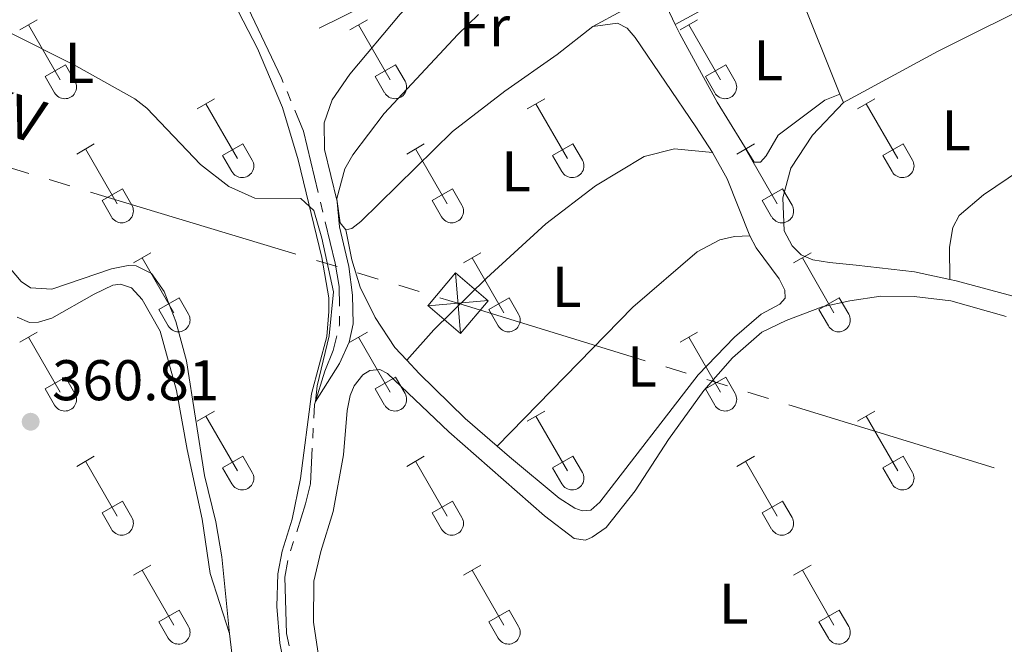
# Model space of a CAD drawing. Units: metres. Extents: x 611430 to 615932, y 645847 to 648889.
# Drawn here: x 613147 to 613319, y 648350 to 648460 of the extents above; entities that cross this region are included whole.
import ezdxf
from ezdxf.enums import TextEntityAlignment as Align

# ---------------------------------------------------------------- set-up
doc = ezdxf.new("R2010")
doc.units = ezdxf.units.M
doc.header["$MEASUREMENT"] = 0
for name, color, linetype, lineweight in [('Carátula', 7, 'Continuous', 5), ('Elementos auxiliares', 7, 'Continuous', 5), ('Entidades rústicas y varios', 7, 'Continuous', 5), ('Hidrografía', 7, 'Continuous', 5), ('Líneas de conducción', 7, 'Continuous', 5), ('Relieve y altimetría', 7, 'Continuous', 5), ('Textos de rotulación', 7, 'Continuous', 5), ('Viales y ferrocarril', 7, 'Continuous', 5)]:
    doc.layers.add(name, color=color, linetype=linetype, lineweight=lineweight)
doc.styles.add('Style-arial', font='arial.shx', dxfattribs={"bigfont": 'arialbig.shx'})
doc.styles.add('Style-Arial Narrow', font='txt')
doc.styles.add('Style-arialni', font='arialni.shx', dxfattribs={"bigfont": 'arialnibig.shx'})

# ---------------------------------------------------------------- blocks, each defined once
blk = doc.blocks.new('5TME_16')
at = {"layer": 'Líneas de conducción', "color": 250, "linetype": 'Continuous', "lineweight": 0}
for p, q in [((-3.749637139088009, 3.750087908585556), (3.749637139146216, -3.750087909400463)), ((3.72311360569438, 3.776570147369057), (-3.71585509023862, -3.7835209723562))]:
    blk.add_line(p, q, dxfattribs=at)
at = {"layer": 'Líneas de conducción', "color": 250, "linetype": 'Continuous', "lineweight": 0, "flags": 128}
blk.add_lwpolyline([(-3.750087908934802, -3.749637139495462), (3.749637139146216, -3.750087909400463), (3.750087908993009, 3.749637139146216), (-3.749637139088009, 3.750087908585556), (-3.71585509023862, -3.7835209723562)], dxfattribs=at)
blk = doc.blocks.new('5PATER_21')
at = {"layer": 'Relieve y altimetría', "linetype": 'Continuous', "lineweight": 0}
h = blk.add_hatch(color=250, dxfattribs=at)
edge = h.paths.add_edge_path(flags=16)
edge.add_ellipse((1.001171767711639e-08, 1.001171767711639e-08), major_axis=(-1.095731443231309, -1.11071070076283), ratio=0.9994222409660317, start_angle=0, end_angle=360)

msp = doc.modelspace()

# ---------------------------------------------------------------- linework, layer by layer
at = {"layer": 'Carátula', "color": 7, "linetype": 'Continuous', "lineweight": 0}
msp.add_3dface([(611477.8189999999, 645847.4310000001), (615932.2390000002, 645918.946), (615884.5619999999, 648888.574), (611430.142, 648817.0600000002)], dxfattribs=at)
at = {"layer": 'Elementos auxiliares', "color": 250, "linetype": 'Continuous', "lineweight": 0}
msp.add_3dface([(612329.6699999999, 646255.2000000001), (612293.0700000002, 648568.3100000002), (615745.0900000001, 648623.75), (615782.8400000001, 646310.6399999999)], dxfattribs=at)
at = {"layer": 'Entidades rústicas y varios', "color": 32, "linetype": 'Continuous', "lineweight": 0}
for p, q in [((613146.709, 648457.7579999999), (613149.7490000001, 648459.513)), ((613148.2290000002, 648458.6329999999), (613153.7540000001, 648449.0630000001)), ((613204.3319999999, 648457.7579999999), (613207.372, 648459.513)), ((613205.8520000001, 648458.6329999999), (613211.3770000001, 648449.0630000001)), ((613261.9550000001, 648457.7579999999), (613264.9950000001, 648459.513)), ((613263.4750000001, 648458.6329999999), (613269, 648449.0630000001)), ((613151.1390000001, 648449.618), (613154.6740000001, 648451.6580000002)), ((613154.6740000001, 648451.6580000002), (613156.324, 648448.8080000001)), ((613208.7620000001, 648449.618), (613212.297, 648451.6580000002)), ((613212.297, 648451.6580000002), (613213.9469999999, 648448.8080000001)), ((613266.385, 648449.618), (613269.9199999999, 648451.6580000002)), ((613269.9199999999, 648451.6580000002), (613271.5700000002, 648448.8080000001)), ((613151.1390000001, 648449.618), (613152.7690000001, 648446.788)), ((613208.7620000001, 648449.618), (613210.392, 648446.788)), ((613266.385, 648449.618), (613268.0149999999, 648446.788)), ((613177.6570000001, 648443.986), (613180.7020000002, 648445.7409999999)), ((613179.182, 648444.861), (613184.7069999999, 648435.2910000001)), ((613235.28, 648443.986), (613238.3250000001, 648445.7409999999)), ((613236.8049999999, 648444.861), (613242.3300000001, 648435.2910000001)), ((613292.9029999999, 648443.986), (613295.9480000001, 648445.7409999999)), ((613294.4280000001, 648444.861), (613299.953, 648435.2910000001)), ((613156.6390000001, 648436.0860000001), (613159.679, 648437.8459999999)), ((613182.0870000002, 648435.8459999999), (613185.6270000001, 648437.8859999999)), ((613185.6270000001, 648437.8859999999), (613187.277, 648435.0360000001)), ((613214.2620000001, 648436.0860000001), (613217.3019999999, 648437.8459999999)), ((613239.7100000001, 648435.8459999999), (613243.25, 648437.8859999999)), ((613243.25, 648437.8859999999), (613244.8999999999, 648435.0360000001)), ((613271.885, 648436.0860000001), (613274.925, 648437.8459999999)), ((613297.3330000001, 648435.8459999999), (613300.8729999999, 648437.8859999999)), ((613300.8729999999, 648437.8859999999), (613302.523, 648435.0360000001)), ((613158.159, 648436.966), (613163.6840000001, 648427.3910000002)), ((613182.0870000002, 648435.8459999999), (613183.7220000001, 648433.0160000002)), ((613215.7820000001, 648436.966), (613221.307, 648427.3910000002)), ((613239.7100000001, 648435.8459999999), (613241.345, 648433.0160000002)), ((613273.405, 648436.966), (613278.9299999999, 648427.3910000002)), ((613297.3330000001, 648435.8459999999), (613298.9680000001, 648433.0160000002)), ((613161.0689999999, 648427.9510000001), (613164.6089999999, 648429.9909999999)), ((613164.6089999999, 648429.9909999999), (613166.2540000001, 648427.1359999999)), ((613218.692, 648427.9510000001), (613222.2320000001, 648429.9909999999)), ((613222.2320000001, 648429.9909999999), (613223.8770000001, 648427.1359999999)), ((613276.315, 648427.9510000001), (613279.855, 648429.9909999999)), ((613279.855, 648429.9909999999), (613281.5, 648427.1359999999)), ((613161.0689999999, 648427.9510000001), (613162.699, 648425.121)), ((613218.692, 648427.9510000001), (613220.3219999999, 648425.121)), ((613276.315, 648427.9510000001), (613277.9450000002, 648425.121)), ((613166.5320000001, 648417.0560000001), (613169.5770000002, 648418.811)), ((613224.155, 648417.0560000001), (613227.2000000001, 648418.811)), ((613281.7779999999, 648417.0560000001), (613284.8230000001, 648418.811)), ((613168.057, 648417.9310000001), (613173.5819999999, 648408.361)), ((613225.6799999999, 648417.9310000001), (613231.2050000001, 648408.361)), ((613283.3030000001, 648417.9310000001), (613288.828, 648408.361)), ((613170.9620000002, 648408.9160000001), (613174.5020000001, 648410.956)), ((613174.5020000001, 648410.956), (613176.152, 648408.1059999999)), ((613228.5850000001, 648408.9160000001), (613232.125, 648410.956)), ((613232.125, 648410.956), (613233.7749999999, 648408.1059999999)), ((613286.2080000001, 648408.9160000001), (613289.7479999999, 648410.956)), ((613289.7479999999, 648410.956), (613291.398, 648408.1059999999)), ((613170.9620000002, 648408.9160000001), (613172.5970000001, 648406.0860000001)), ((613228.5850000001, 648408.9160000001), (613230.22, 648406.0860000001)), ((613286.2080000001, 648408.9160000001), (613287.8430000001, 648406.0860000001)), ((613146.709, 648403.2110000001), (613149.7490000001, 648404.966)), ((613204.3319999999, 648403.2110000001), (613207.372, 648404.966)), ((613261.9550000001, 648403.2110000001), (613264.9950000001, 648404.966)), ((613148.2290000002, 648404.0860000001), (613153.7540000001, 648394.5160000002)), ((613205.8520000001, 648404.0860000001), (613211.3770000001, 648394.5160000002)), ((613263.4750000001, 648404.0860000001), (613269, 648394.5160000002)), ((613151.1390000001, 648395.071), (613154.6740000001, 648397.111)), ((613154.6740000001, 648397.111), (613156.324, 648394.2609999999)), ((613208.7620000001, 648395.071), (613212.297, 648397.111)), ((613212.297, 648397.111), (613213.9469999999, 648394.2609999999)), ((613266.385, 648395.071), (613269.9199999999, 648397.111)), ((613269.9199999999, 648397.111), (613271.5700000002, 648394.2609999999)), ((613151.1390000001, 648395.071), (613152.7690000001, 648392.2409999999)), ((613208.7620000001, 648395.071), (613210.392, 648392.2409999999)), ((613266.385, 648395.071), (613268.0149999999, 648392.2409999999)), ((613177.6570000001, 648389.439), (613180.7020000002, 648391.1939999999)), ((613235.28, 648389.439), (613238.3250000001, 648391.1939999999)), ((613292.9029999999, 648389.439), (613295.9480000001, 648391.1939999999)), ((613179.182, 648390.314), (613184.7069999999, 648380.744)), ((613236.8049999999, 648390.314), (613242.3300000001, 648380.744)), ((613294.4280000001, 648390.314), (613299.953, 648380.744)), ((613156.6390000001, 648381.5390000001), (613159.679, 648383.2990000001)), ((613158.159, 648382.419), (613163.6840000001, 648372.844)), ((613182.0870000002, 648381.2990000001), (613185.6270000001, 648383.3389999999)), ((613185.6270000001, 648383.3389999999), (613187.277, 648380.4890000002)), ((613214.2620000001, 648381.5390000001), (613217.3019999999, 648383.2990000001)), ((613215.7820000001, 648382.419), (613221.307, 648372.844)), ((613239.7100000001, 648381.2990000001), (613243.25, 648383.3389999999)), ((613243.25, 648383.3389999999), (613244.8999999999, 648380.4890000002)), ((613271.885, 648381.5390000001), (613274.925, 648383.2990000001)), ((613273.405, 648382.419), (613278.9299999999, 648372.844)), ((613297.3330000001, 648381.2990000001), (613300.8729999999, 648383.3389999999)), ((613300.8729999999, 648383.3389999999), (613302.523, 648380.4890000002)), ((613182.0870000002, 648381.2990000001), (613183.7220000001, 648378.469)), ((613239.7100000001, 648381.2990000001), (613241.345, 648378.469)), ((613297.3330000001, 648381.2990000001), (613298.9680000001, 648378.469)), ((613161.0689999999, 648373.4040000001), (613164.6089999999, 648375.4439999999)), ((613164.6089999999, 648375.4439999999), (613166.2540000001, 648372.5889999999)), ((613218.692, 648373.4040000001), (613222.2320000001, 648375.4439999999)), ((613222.2320000001, 648375.4439999999), (613223.8770000001, 648372.5889999999)), ((613276.315, 648373.4040000001), (613279.855, 648375.4439999999)), ((613279.855, 648375.4439999999), (613281.5, 648372.5889999999)), ((613161.0689999999, 648373.4040000001), (613162.699, 648370.574)), ((613218.692, 648373.4040000001), (613220.3219999999, 648370.574)), ((613276.315, 648373.4040000001), (613277.9450000002, 648370.574)), ((613166.5320000001, 648362.5090000001), (613169.5770000002, 648364.2640000001)), ((613224.155, 648362.5090000001), (613227.2000000001, 648364.2640000001)), ((613281.7779999999, 648362.5090000001), (613284.8230000001, 648364.2640000001)), ((613168.057, 648363.3840000001), (613173.5819999999, 648353.814)), ((613225.6799999999, 648363.3840000001), (613231.2050000001, 648353.814)), ((613283.3030000001, 648363.3840000001), (613288.828, 648353.814)), ((613170.9620000002, 648354.369), (613174.5020000001, 648356.409)), ((613174.5020000001, 648356.409), (613176.152, 648353.5590000001)), ((613228.5850000001, 648354.369), (613232.125, 648356.409)), ((613232.125, 648356.409), (613233.7749999999, 648353.5590000001)), ((613286.2080000001, 648354.369), (613289.7479999999, 648356.409)), ((613289.7479999999, 648356.409), (613291.398, 648353.5590000001)), ((613170.9620000002, 648354.369), (613172.5970000001, 648351.5390000001)), ((613228.5850000001, 648354.369), (613230.22, 648351.5390000001)), ((613286.2080000001, 648354.369), (613287.8430000001, 648351.5390000001))]:
    msp.add_line(p, q, dxfattribs=at)
at = {"layer": 'Entidades rústicas y varios', "color": 92, "linetype": 'Continuous', "lineweight": 0, "extrusion": (0.4138080540472336, -0.7559138467389859, 0.5073038051443246), "elevation": -236223.7412737114, "flags": 128}
msp.add_lwpolyline([(849312.8192483317, 139477.8744174458), (849345.9095901784, 139477.8036326745), (849373.0360032255, 139476.72561542)], dxfattribs=at)
at = {"layer": 'Entidades rústicas y varios', "color": 92, "linetype": 'Continuous', "lineweight": 0, "elevation": 360.568, "flags": 128}
msp.add_lwpolyline([(613289.834, 648446.551), (613290.4890000002, 648445.0870000002)], dxfattribs=at)
at = {"layer": 'Entidades rústicas y varios', "color": 92, "linetype": 'Continuous', "lineweight": 0, "extrusion": (-0.3065266383364993, -0.1083665837283919, 0.9456733598453338), "elevation": -257910.4252445882, "flags": 128}
msp.add_lwpolyline([(-406929.2431898019, 751296.850535622), (-406939.9265035006, 751296.3860892679), (-406945.1012080659, 751295.4571965603)], dxfattribs=at)
at = {"layer": 'Entidades rústicas y varios', "color": 92, "linetype": 'Continuous', "lineweight": 0}
for points in [[(613203.6259999999, 648422.8559999999, 360.115), (613202.608, 648424.067, 360.115), (613202.1040000002, 648427.7910000001, 360.115), (613199.875, 648436.8540000002, 360.115), (613199.8530000001, 648441.5530000001, 360.115), (613201.253, 648445.5700000002, 360.115), (613204.3100000002, 648450.04, 360.115), (613213.0930000001, 648460.4909999999, 360.115), (613222.122, 648470.0109999999, 360.115), (613231.2450000001, 648476.939, 360.115), (613238.4369999999, 648481.023, 360.115), (613241.5120000001, 648481.767, 360.115), (613244.5870000002, 648482.034, 359.931)], [(613319.0349999999, 648482.9110000001, 359.211), (613296.801, 648471.3770000001, 360.418), (613283.3829999999, 648464.7930000002, 360.418), (613282.9010000001, 648463.8999999999, 360.418), (613289.834, 648446.551, 360.568)], [(613258.0320000001, 648469.27, 360.115), (613254.4770000001, 648463.517, 360.115), (613251.896, 648461.1560000001, 360.416), (613246.7239999999, 648458.378, 360.416)], [(613258.0320000001, 648469.27, 360.115), (613258.162, 648467.4280000001, 360.115), (613259.6259999999, 648461.804, 360.266), (613261.1229999999, 648458.6830000001, 360.266)], [(613290.4890000002, 648445.0870000002, 360.568), (613306.902, 648453.986, 360.568), (613325.8970000001, 648463.5109999999, 360.568), (613336.3270000002, 648467.9340000001, 360.266)], [(613184.0519999999, 648462.483, 359.9340000000001), (613188.2000000001, 648454.5220000001, 360.085), (613192.5819999999, 648444.192, 360.085), (613195.2779999999, 648435.0700000002, 360.085), (613199.4269999999, 648418.0160000002, 359.9340000000001), (613200.6340000001, 648410.993, 360.085), (613200.645, 648408.6040000002, 360.085), (613200.321, 648404.2270000001, 360.085), (613197.6329999999, 648394.2100000001, 360.085), (613195.717, 648379.436, 360.236), (613194.271, 648372.3400000001, 360.688), (613192.5149999999, 648366.7020000002, 360.99), (613191.7220000001, 648362.7890000001, 361.141), (613191.5460000001, 648357.0770000002, 361.2920000000001), (613192.1020000001, 648350.679, 361.443), (613193.4299999999, 648343.8600000001, 361.594)], [(613246.7239999999, 648458.378, 360.416), (613240.5079999999, 648453.4469999999, 360.416), (613231.3829999999, 648447.0460000001, 360.416), (613222.2609999999, 648440.0360000001, 360.416), (613206.2520000001, 648424.3270000002, 360.115), (613204.6370000001, 648423.0630000001, 360.115), (613203.6259999999, 648422.8559999999, 360.115)], [(613267.6130000001, 648436.328, 360.8690000000001), (613264.696, 648440.851, 360.567), (613254.1329999999, 648456.4180000002, 360.567), (613252.7479999999, 648458.0930000001, 360.567), (613251.0349999999, 648458.9240000001, 360.265), (613246.7239999999, 648458.378, 360.416)], [(613261.1229999999, 648458.6830000001, 360.266), (613261.896, 648457.0750000001, 360.266), (613268.413, 648445.115, 360.568), (613274.9010000001, 648434.6540000001, 360.87), (613275.9950000001, 648434.659, 360.87), (613276.9620000002, 648435.757, 360.568), (613279.092, 648439.372, 360.568), (613287.206, 648445.4850000001, 360.568), (613289.834, 648446.551, 360.568)], [(613309.021, 648414.186, 361.7560000000001), (613308.9950000001, 648419.7919999999, 361.7560000000001), (613309.5460000001, 648423.2370000001, 361.454), (613310.6699999999, 648425.3489999999, 361.454), (613314.9070000001, 648428.9330000001, 361.454), (613331.9480000001, 648440.4750000001, 361.454), (613348.0719999999, 648450.5320000001, 361.351)], [(613348.0719999999, 648450.5320000001, 361.351), (613352.7949999999, 648441.0349999999, 361.351), (613355.1089999999, 648435.476, 361.502), (613355.5430000002, 648433.655, 361.502), (613355.3999999999, 648429.5630000001, 361.351), (613354.4380000001, 648427.331, 361.351), (613351.6570000001, 648424.341, 361.502), (613346.9770000001, 648420.2069999999, 361.653), (613345.1040000002, 648417.9510000001, 361.653), (613343.173, 648414.9040000001, 361.653), (613338.2390000002, 648408.9469999999, 361.653), (613336.584, 648407.7239999999, 361.653), (613335.1059999999, 648407.494, 361.653), (613332.1869999999, 648407.9870000001, 361.653), (613310.1640000001, 648413.9410000001, 361.8040000000001), (613309.021, 648414.186, 361.7560000000001)], [(613309.021, 648414.186, 361.7560000000001), (613302.8659999999, 648415.5079999999, 361.502), (613292.6930000001, 648416.676, 361.502), (613288.0330000002, 648417.1399999999, 361.2), (613285.1540000001, 648417.6130000001, 360.899), (613283.125, 648418.4539999999, 360.899), (613281.4979999999, 648420.027, 360.899), (613280.149, 648422.6939999999, 360.899), (613279.9199999999, 648428.4450000002, 360.899), (613281.314, 648433.5959999999, 361.2), (613285.094, 648439.4060000001, 360.899), (613290.4890000002, 648445.0870000002, 360.568)], [(613214.2620000001, 648400.0819999999, 360.714), (613218.9520000002, 648405.385, 360.714), (613228.1869999999, 648414.4210000001, 360.714), (613238.5530000001, 648423.9070000001, 360.714), (613247.1910000001, 648430.5490000001, 360.4120000000001), (613255.7139999999, 648435.652, 360.714), (613260.9739999999, 648437.013, 360.714), (613267.6130000001, 648436.328, 360.8690000000001)], [(613203.6259999999, 648422.8559999999, 360.115), (613204.6699999999, 648417.6270000001, 360.416), (613206.1310000002, 648412.8130000001, 360.416), (613208.7069999999, 648407.5590000001, 360.567), (613212.1939999999, 648402.3090000001, 360.567), (613214.2620000001, 648400.0819999999, 360.714)], [(613230.0330000002, 648385.064, 361.3880000000001), (613232.192, 648383.2010000001, 361.473), (613240.8740000001, 648375.99, 361.623), (613243.5750000001, 648374.2209999999, 361.473), (613244.8940000001, 648373.7609999999, 361.473), (613246.372, 648373.8890000001, 361.473), (613247.966, 648375.2540000001, 361.473), (613265.1390000001, 648397.5109999999, 361.623), (613271.469, 648404.1020000001, 361.623), (613276.108, 648408.0930000001, 361.473), (613279.361, 648409.8700000001, 361.473), (613280.328, 648410.9080000002, 361.473), (613280.2409999999, 648412.3250000001, 361.473), (613279.28, 648414.2649999999, 361.473), (613275.2450000001, 648419.6939999999, 361.473), (613274.1410000002, 648421.8160000001, 361.322)], [(613230.0330000002, 648385.064, 361.3880000000001), (613253.7390000002, 648409.3230000001, 361.327), (613264.9550000001, 648418.9750000001, 361.327), (613268.875, 648421.1000000001, 361.327), (613271.4639999999, 648421.679, 361.327), (613274.1410000002, 648421.8160000001, 361.322)], [(613183.3049999999, 648352.3400000001, 361.594), (613181.983, 648365.7490000001, 361.111), (613180.9010000001, 648371.861, 360.8090000000001), (613178.9600000001, 648379.913, 360.8090000000001), (613175.773, 648399.953, 360.235), (613173.9180000002, 648406.811, 359.933), (613171.929, 648412.067, 359.782), (613169.6669999999, 648415.196, 359.782), (613166.9870000001, 648416.5410000001, 359.782), (613165.6300000001, 648416.5950000001, 359.6310000000001), (613162.716, 648416.0149999999, 359.6310000000001), (613152.3019999999, 648412.463, 359.6310000000001), (613148.594, 648412.689, 359.6310000000001), (613146.9280000001, 648413.8360000001, 359.48), (613144.4639999999, 648416.801, 359.48)], [(613146.2270000001, 648407.565, 360.831), (613148.4180000002, 648406.6840000001, 360.831), (613149.9780000001, 648406.6910000001, 360.831), (613152.304, 648407.4110000001, 360.831), (613159.6560000001, 648411.6370000001, 360.9820000000001), (613162.9299999999, 648413.1710000001, 360.9820000000001), (613164.287, 648413.3389999999, 360.9820000000001), (613166.2139999999, 648412.7209999999, 360.9820000000001), (613168.0660000001, 648410.663, 360.9820000000001), (613171.19, 648405.148, 360.9820000000001), (613174.0730000001, 648394.811, 360.9820000000001), (613175.9450000002, 648384.4520000002, 360.9820000000001), (613178.5530000001, 648372.2910000001, 360.9890000000001), (613179.9340000001, 648362.7990000001, 361.4410000000001), (613183.3049999999, 648352.3400000001, 361.4410000000001)], [(613198.882, 648348.1120000001, 362.591), (613197.942, 648354.3250000001, 362.591), (613198.0310000001, 648361.4550000001, 362.591), (613199.2420000001, 648366.6660000001, 362.591), (613201.398, 648373.6229999999, 362.591), (613203.2350000001, 648383.5760000001, 362.44), (613203.848, 648391.3160000001, 362.44), (613204.3620000001, 648393.9310000001, 362.44), (613205.084, 648395.5750000001, 362.44), (613206.574, 648397.5060000002, 362.44), (613207.7849999999, 648398.301, 362.44), (613209.5260000001, 648398.4310000001, 362.44), (613210.8659999999, 648397.7479999999, 362.44), (613221.567, 648387.5689999999, 362.44), (613238.3030000001, 648372.922, 362.591), (613243.486, 648368.936, 362.591), (613245.4520000002, 648368.6410000002, 362.591), (613246.6040000002, 648369.1529999999, 362.44), (613249.067, 648370.8859999999, 362.44), (613254.101, 648377.2490000001, 362.44), (613259.9330000001, 648386.2479999999, 362.44), (613266.091, 648394.763, 362.44), (613271.088, 648400.497, 362.289), (613276.2520000001, 648404.9569999999, 362.289), (613280.496, 648407.0220000001, 362.289), (613286.763, 648409.4199999999, 362.289), (613291.5789999999, 648410.4550000001, 362.289), (613297.003, 648411.25, 362.289), (613302.8160000001, 648411.216, 362.289), (613309.22, 648410.4350000002, 362.289), (613318.8940000001, 648407.7050000001, 362.289)], [(613214.2620000001, 648400.0819999999, 360.714), (613216.4280000001, 648397.7509999999, 360.8690000000001), (613224.4439999999, 648389.8899999999, 361.171), (613230.0330000002, 648385.064, 361.3880000000001)], [(613184.2509999999, 648322.814, 361.745), (613184.3230000001, 648324.8400000001, 361.745), (613184.9950000001, 648328.3470000002, 361.594), (613185.1170000001, 648337.138, 361.594), (613183.3049999999, 648352.3400000001, 361.594)]]:
    msp.add_polyline3d(points, dxfattribs=at)
at = {"layer": 'Entidades rústicas y varios', "color": 32, "linetype": 'Continuous', "lineweight": 0}
for centre, radius in [((613154.5570037881, 648447.78329858), 2.043241192273062), ((613212.1800037881, 648447.78329858), 2.043241192273062), ((613269.803003788, 648447.78329858), 2.043241192273062), ((613185.5090037879, 648434.0112985799), 2.043241192273061), ((613243.1320037878, 648434.0112985799), 2.043241192273061), ((613300.7550037878, 648434.0112985799), 2.043241192273061), ((613164.4880037883, 648426.1142985807), 2.043241192273063), ((613222.1110037882, 648426.1142985807), 2.043241192273063), ((613279.7340037883, 648426.1142985807), 2.043241192273063), ((613174.3840037879, 648407.0802985798), 2.043241192273062), ((613232.0070037878, 648407.0802985798), 2.043241192273062), ((613289.6300037878, 648407.0802985798), 2.043241192273062), ((613154.5570037881, 648393.23629858), 2.043241192273062), ((613212.1800037881, 648393.23629858), 2.043241192273062), ((613269.803003788, 648393.23629858), 2.043241192273062), ((613185.5090037879, 648379.46429858), 2.043241192273061), ((613243.1320037878, 648379.46429858), 2.043241192273061), ((613300.7550037878, 648379.46429858), 2.043241192273061), ((613164.4880037883, 648371.5672985807), 2.043241192273063), ((613222.1110037882, 648371.5672985807), 2.043241192273063), ((613279.7340037883, 648371.5672985807), 2.043241192273063), ((613174.3840037879, 648352.5332985799), 2.043241192273062), ((613232.0070037878, 648352.5332985799), 2.043241192273062), ((613289.6300037878, 648352.5332985799), 2.043241192273062)]:
    msp.add_arc(centre, radius, 209.1684861111111, 29.9993388888889, dxfattribs=at)
at = {"layer": 'Hidrografía', "color": 5, "linetype": 'Continuous', "lineweight": 0}
for p, q in [((613194.0277005528, 648445.3675777357, 359.5475078137453), (613193.3558143466, 648446.9832459167, 359.5213304290914)), ((613199.6027281025, 648425.9555258753, 359.7628630834819), (613199.1956835942, 648427.6574572176, 359.7472273821251)), ((613197.8440200153, 648386.4836547548, 360.1541128862009), (613197.9355592709, 648388.2308440995, 360.1160345732799)), ((613193.979676134, 648366.7572054793, 360.7170511985072), (613194.5080139537, 648368.4236891528, 360.638366290918))]:
    msp.add_line(p, q, dxfattribs=at)
at = {"layer": 'Hidrografía', "color": 5, "linetype": 'Continuous', "lineweight": 0, "extrusion": (-0.03967193144830351, -0.0003083851110484575, 0.9992127114652737), "elevation": -24167.29788795162, "flags": 128}
msp.add_lwpolyline([(-643643.2845153194, 617748.154123866), (-643654.0357534084, 617745.6690242359), (-643657.7083863055, 617744.1739367156)], dxfattribs=at)
at = {"layer": 'Hidrografía', "color": 5, "linetype": 'Continuous', "lineweight": 0, "elevation": 359.724, "flags": 128}
msp.add_lwpolyline([(613202.4723519506, 648406.0318236791), (613202.524, 648406.2350000001), (613202.51208798, 648407.7753158272)], dxfattribs=at)
at = {"layer": 'Hidrografía', "color": 5, "linetype": 'Continuous', "lineweight": 0}
for points in [[(613192.6839281404, 648448.5989140975, 359.4951530444376), (613192.372, 648449.3489999999, 359.483), (613186.5430000002, 648461.5760000001, 359.483), (613186.2855618574, 648462.1639482474, 359.4617810264455)], [(613202.498554774, 648409.5252634985, 359.724), (613202.4720000001, 648412.959, 359.724), (613201.7409999999, 648417.0149999999, 359.8450000000001), (613200.0097726109, 648424.2535945334, 359.7784987848388)], [(613198.0270985265, 648389.9780334444, 360.0779562603589), (613198.152, 648392.3620000001, 360.026), (613199.9480000001, 648398.1830000001, 359.724), (613201.3899999999, 648401.774, 359.724), (613202.0412085627, 648404.3357649012, 359.724)], [(613195.0363517735, 648370.0901728261, 360.5596813833288), (613196.592, 648374.997, 360.3280000000001), (613197.426, 648378.5050000001, 360.3280000000001), (613197.7524807595, 648384.7364654099, 360.1921911991219)], [(613193.7084214161, 648350.1766310434, 361.082), (613193.273, 648352.338, 361.082), (613192.9850000001, 648362.2010000001, 360.7800000000001), (613193.4958430823, 648365.0794042908, 360.7800000000001)]]:
    msp.add_polyline3d(points, dxfattribs=at)
at = {"layer": 'Líneas de conducción', "color": 6, "linetype": 'Continuous', "lineweight": 0}
for p, q in [((613148.2516306643, 648432.7107674737, 359.9868133265517), (613144.6625684348, 648433.797019158, 359.9523228932913)), ((613155.4297551236, 648430.5382641042, 360.0557941930722), (613151.8406928941, 648431.6245157889, 360.0213037598119)), ((613194.9094396492, 648418.5894955737, 360.4351889589352), (613159.0188173533, 648429.4520124196, 360.0902846263324)), ((613202.0875641085, 648416.4169922045, 360.5041698254557), (613198.4985018788, 648417.5032438893, 360.4696793921954)), ((613209.2656885677, 648414.2444888352, 360.5731506919763), (613205.6766263379, 648415.3307405198, 360.5386602587159)), ((613216.4438130269, 648412.0719854657, 360.6421315584968), (613212.8547507974, 648413.1582371504, 360.6076411252365)), ((613263.0455056673, 648397.7911786956, 361.5693232493088), (613259.4614902196, 648398.8917780301, 361.4917708508497)), ((613270.2135365629, 648395.5899800272, 361.724428046227), (613266.6295211151, 648396.6905793615, 361.6468756477678)), ((613277.3815674586, 648393.3887813587, 361.8795328431452), (613273.7975520107, 648394.4893806931, 361.8019804446861)), ((613316.8057373858, 648381.2821886821, 362.7326092261953), (613280.9655829066, 648392.2881820244, 361.9570852416043))]:
    msp.add_line(p, q, dxfattribs=at)
at = {"layer": 'Líneas de conducción', "color": 6, "linetype": 'Continuous', "lineweight": 0, "extrusion": (0.2702468041081263, 0.9034808119144384, 0.3326996954789276), "elevation": 751667.6349469197, "flags": 128}
msp.add_lwpolyline([(-401721.8505639524, -264803.2729128055), (-401687.6616613031, -264804.0228532447), (-401684.358945101, -264804.0550663419)], dxfattribs=at)
at = {"layer": 'Relieve y altimetría', "color": 30, "linetype": 'Continuous', "lineweight": 0, "elevation": 360, "flags": 128}
msp.add_lwpolyline([(613144.4620000002, 648457.5700000002), (613156.5050000001, 648451.483), (613166.801, 648445.744), (613168.8620000001, 648444.1229999999), (613178.217, 648434.2380000001), (613183.179, 648430.436), (613187.7250000001, 648428.3470000002), (613195.744, 648428.2919999999), (613198.0330000002, 648426.217), (613199.4410000001, 648421.412), (613201.4620000002, 648412.038), (613200.7250000001, 648404.3470000002), (613198.6030000001, 648395.6229999999), (613198.3060000001, 648392.8630000001), (613202.524, 648399.5260000001), (613204.2069999999, 648403.2039999999), (613204.8870000001, 648406.4520000002), (613204.797, 648411.4450000002), (613204.1510000001, 648416.4240000001), (613202.4909999999, 648423.361), (613202.0179999999, 648428.3450000001), (613203.413, 648433.4700000001), (613204.828, 648435.9650000001), (613210.28, 648443.175), (613223.1580000002, 648456.9870000001), (613226.78, 648460.4380000001)], dxfattribs=at)
at = {"layer": 'Viales y ferrocarril', "color": 250, "linetype": 'Continuous', "lineweight": 0}
msp.add_polyline3d([(613217.6930000001, 648486.7609999999, 359.421), (613217.9979999999, 648483.4060000001, 359.723), (613217.378, 648479.4610000001, 359.723), (613215.5290000001, 648474.4299999999, 359.723), (613212.152, 648468.4639999999, 359.723), (613209.1290000001, 648464.1560000001, 359.723), (613207.0970000001, 648462.0970000002, 359.723), (613198.9369999999, 648458.0449999999, 359.723)], dxfattribs=at)

# ---------------------------------------------------------------- block references
at = {"layer": 'Líneas de conducción', "color": 250, "linetype": 'Continuous', "lineweight": 0, "rotation": 319.4700979072202}
msp.add_blockref('5TME_16', (613223.1939999999, 648410.0290000001, 360.707), dxfattribs=at)
at = {"layer": 'Relieve y altimetría', "color": 250, "linetype": 'Continuous', "lineweight": 0}
msp.add_blockref('5PATER_21', (613148.5989999999, 648389.3319999999, 360.806), dxfattribs=at)

# ---------------------------------------------------------------- texts
at = {"layer": 'Entidades rústicas y varios', "color": 92, "linetype": 'Continuous', "lineweight": 0, "style": 'Style-Arial Narrow'}
for s, p in [('Fr', (613227.8105157064, 648458.3900009999, 360.069)), ('L', (613157.1211597834, 648452.0080009999, 360.002)), ('L', (613277.3671597835, 648452.4480010001, 360.51)), ('L', (613310.1531597836, 648440.2040009999, 361.0370000000001)), ('L', (613233.3461597835, 648433.0660010001, 360.577)), ('L', (613242.1891597834, 648412.8940010001, 361.0230000000001)), ('L', (613255.2971597834, 648398.9800010001, 361.432)), ('L', (613271.3421597836, 648357.550001, 362.5950000000001))]:
    msp.add_text(s, height=7.000002000000001, dxfattribs=at).set_placement(p, align=Align.MIDDLE_CENTER)
at = {"layer": 'Textos de rotulación', "color": 250, "linetype": 'Continuous', "lineweight": 0, "style": 'Style-arialni'}
msp.add_text('13,2 KV', height=7.49997, rotation=343.5116000228749, dxfattribs=at).set_placement((613133.0207984883, 648442.7131823917, 359.76), align=Align.CENTER)
at = {"layer": 'Textos de rotulación', "color": 250, "linetype": 'Continuous', "lineweight": 0, "style": 'Style-arial'}
msp.add_text('360.81', height=7.000002000000001, dxfattribs=at).set_placement((613152.3489999999, 648393.0819999999, 360.806))

doc.saveas('drawing.dxf')
